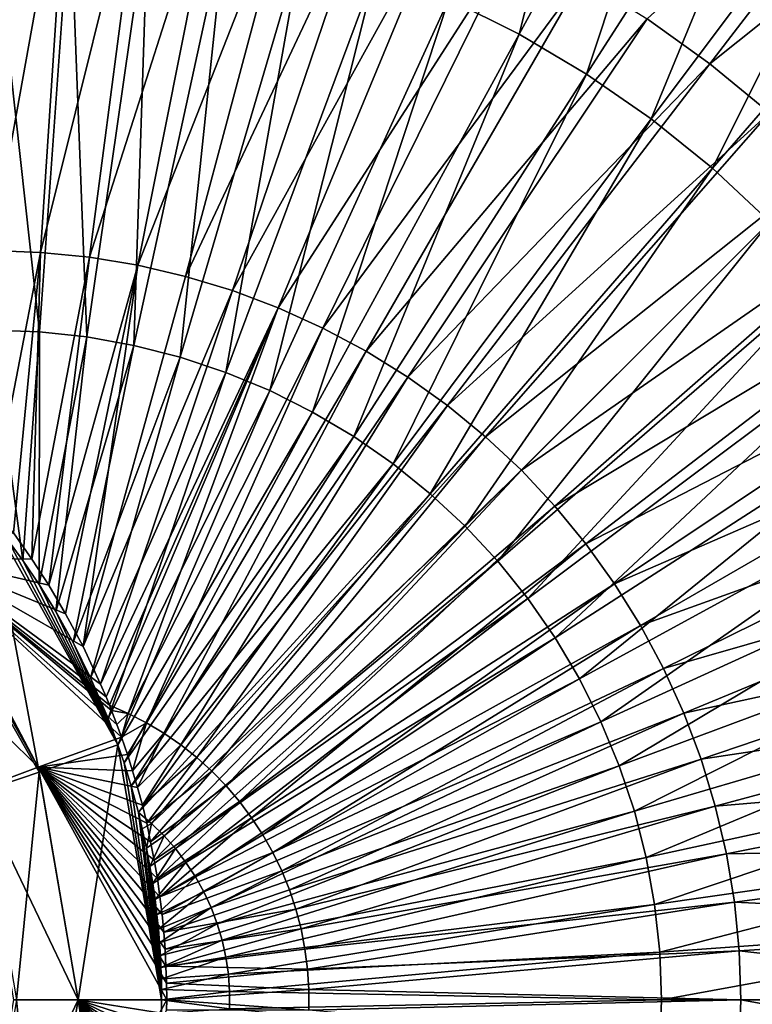
# Model space of a CAD drawing. Units: millimetres. Extents: x -56 to 64, y -64 to 64.
# Drawn here: x 0 to 4, y 0 to 6 of the extents above; entities that cross this region are included whole.
import ezdxf

# ---------------------------------------------------------------- set-up
doc = ezdxf.new("R2010")
doc.units = ezdxf.units.MM
doc.header["$LTSCALE"] = 52.148148
for name, color, linetype in [('1', 7, 'CONTINUOUS'), ('2', 7, 'CONTINUOUS'), ('46', 7, 'CONTINUOUS'), ('47', 7, 'CONTINUOUS'), ('50', 7, 'CONTINUOUS'), ('51', 7, 'CONTINUOUS')]:
    doc.layers.add(name, color=color, linetype=linetype)

msp = doc.modelspace()

# ---------------------------------------------------------------- linework, layer by layer
at = {"layer": '1', "linetype": 'Continuous'}
for points in [[(3.0548, 5.5945, 6.8127), (3.6803, 8.0587, 7.1054), (2.6479, 5.7981, 6.8127), (3.0548, 5.5945, 6.8127)], [(4.2458, 7.7756, 7.1054), (3.6803, 8.0587, 7.1054), (3.0548, 5.5945, 6.8127), (4.2458, 7.7756, 7.1054)], [(3.4461, 5.3623, 6.8127), (4.2458, 7.7756, 7.1054), (3.0548, 5.5945, 6.8127), (3.4461, 5.3623, 6.8127)], [(4.7897, 7.4529, 7.1054), (4.2458, 7.7756, 7.1054), (3.4461, 5.3623, 6.8127), (4.7897, 7.4529, 7.1054)], [(3.8199, 5.1028, 6.8127), (4.7897, 7.4529, 7.1054), (3.4461, 5.3623, 6.8127), (3.8199, 5.1028, 6.8127)], [(5.3092, 7.0922, 7.1054), (4.7897, 7.4529, 7.1054), (3.8199, 5.1028, 6.8127), (5.3092, 7.0922, 7.1054)], [(4.1742, 4.8173, 6.8127), (5.3092, 7.0922, 7.1054), (3.8199, 5.1028, 6.8127), (4.1742, 4.8173, 6.8127)], [(5.8016, 6.6954, 7.1054), (5.3092, 7.0922, 7.1054), (4.1742, 4.8173, 6.8127), (5.8016, 6.6954, 7.1054)], [(4.5072, 4.5072, 6.8127), (5.8016, 6.6954, 7.1054), (4.1742, 4.8173, 6.8127), (4.5072, 4.5072, 6.8127)], [(0, 3.8799, 6.6157), (0.2768, 3.8697, 6.6156), (0, 6.3751, 6.8128), (0, 3.8799, 6.6157)], [(0, 6.3751, 6.8128), (0.2768, 3.8697, 6.6156), (0.4547, 6.3579, 6.8127), (0, 6.3751, 6.8128)], [(0.2768, 3.8697, 6.6156), (0.5521, 3.8401, 6.6156), (0.4547, 6.3579, 6.8127), (0.2768, 3.8697, 6.6156)], [(0.5521, 3.8401, 6.6156), (0.9071, 6.3093, 6.8127), (0.4547, 6.3579, 6.8127), (0.5521, 3.8401, 6.6156)], [(0.5521, 3.8401, 6.6156), (0.8247, 3.7909, 6.6156), (0.9071, 6.3093, 6.8127), (0.5521, 3.8401, 6.6156)], [(0.8247, 3.7909, 6.6156), (1.3549, 6.2285, 6.8127), (0.9071, 6.3093, 6.8127), (0.8247, 3.7909, 6.6156)], [(0.8247, 3.7909, 6.6156), (1.093, 3.7224, 6.6156), (1.3549, 6.2285, 6.8127), (0.8247, 3.7909, 6.6156)], [(1.093, 3.7224, 6.6156), (1.7958, 6.1159, 6.8127), (1.3549, 6.2285, 6.8127), (1.093, 3.7224, 6.6156)], [(1.093, 3.7224, 6.6156), (1.3558, 3.635, 6.6156), (1.7958, 6.1159, 6.8127), (1.093, 3.7224, 6.6156)], [(1.3558, 3.635, 6.6156), (2.2275, 5.9723, 6.8127), (1.7958, 6.1159, 6.8127), (1.3558, 3.635, 6.6156)], [(1.3558, 3.635, 6.6156), (1.6116, 3.529, 6.6156), (2.2275, 5.9723, 6.8127), (1.3558, 3.635, 6.6156)], [(1.6116, 3.529, 6.6156), (2.6479, 5.7981, 6.8127), (2.2275, 5.9723, 6.8127), (1.6116, 3.529, 6.6156)], [(1.6116, 3.529, 6.6156), (1.8593, 3.405, 6.6156), (2.6479, 5.7981, 6.8127), (1.6116, 3.529, 6.6156)], [(1.8593, 3.405, 6.6156), (3.0548, 5.5945, 6.8127), (2.6479, 5.7981, 6.8127), (1.8593, 3.405, 6.6156)], [(1.8593, 3.405, 6.6156), (2.0975, 3.2637, 6.6156), (3.0548, 5.5945, 6.8127), (1.8593, 3.405, 6.6156)], [(2.0975, 3.2637, 6.6156), (3.4461, 5.3623, 6.8127), (3.0548, 5.5945, 6.8127), (2.0975, 3.2637, 6.6156)], [(2.0975, 3.2637, 6.6156), (2.3249, 3.1058, 6.6156), (3.4461, 5.3623, 6.8127), (2.0975, 3.2637, 6.6156)], [(2.3249, 3.1058, 6.6156), (3.8199, 5.1028, 6.8127), (3.4461, 5.3623, 6.8127), (2.3249, 3.1058, 6.6156)], [(2.3249, 3.1058, 6.6156), (2.5406, 2.932, 6.6156), (3.8199, 5.1028, 6.8127), (2.3249, 3.1058, 6.6156)], [(2.5406, 2.932, 6.6156), (4.1742, 4.8173, 6.8127), (3.8199, 5.1028, 6.8127), (2.5406, 2.932, 6.6156)], [(2.5406, 2.932, 6.6156), (2.7433, 2.7433, 6.6156), (4.1742, 4.8173, 6.8127), (2.5406, 2.932, 6.6156)], [(2.7433, 2.7433, 6.6156), (4.5072, 4.5072, 6.8127), (4.1742, 4.8173, 6.8127), (2.7433, 2.7433, 6.6156)], [(2.7433, 2.7433, 6.6156), (2.932, 2.5406, 6.6156), (4.5072, 4.5072, 6.8127), (2.7433, 2.7433, 6.6156)], [(2.932, 2.5406, 6.6156), (4.8173, 4.1742, 6.8127), (4.5072, 4.5072, 6.8127), (2.932, 2.5406, 6.6156)], [(2.932, 2.5406, 6.6156), (3.1058, 2.3249, 6.6156), (4.8173, 4.1742, 6.8127), (2.932, 2.5406, 6.6156)], [(3.1058, 2.3249, 6.6156), (5.1028, 3.8199, 6.8127), (4.8173, 4.1742, 6.8127), (3.1058, 2.3249, 6.6156)], [(0.2768, 3.8697, 6.6156), (0, 3.8799, 6.6157), (0.1817, 2.5445, 6.55), (0.2768, 3.8697, 6.6156)], [(0.1817, 2.5445, 6.55), (0, 3.8799, 6.6157), (0.092, 2.6678, 6.5547), (0.1817, 2.5445, 6.55)], [(0.2751, 2.4058, 6.545), (0.2768, 3.8697, 6.6156), (0.1817, 2.5445, 6.55), (0.2751, 2.4058, 6.545)], [(0.5521, 3.8401, 6.6156), (0.2768, 3.8697, 6.6156), (0.2751, 2.4058, 6.545), (0.5521, 3.8401, 6.6156)], [(0.3719, 2.249, 6.5399), (0.5521, 3.8401, 6.6156), (0.2751, 2.4058, 6.545), (0.3719, 2.249, 6.5399)], [(0.8247, 3.7909, 6.6156), (0.5521, 3.8401, 6.6156), (0.3719, 2.249, 6.5399), (0.8247, 3.7909, 6.6156)], [(0.4717, 2.0702, 6.5346), (0.8247, 3.7909, 6.6156), (0.3719, 2.249, 6.5399), (0.4717, 2.0702, 6.5346)], [(1.093, 3.7224, 6.6156), (0.8247, 3.7909, 6.6156), (0.4717, 2.0702, 6.5346), (1.093, 3.7224, 6.6156)], [(3.1058, 2.3249, 6.6156), (3.2637, 2.0975, 6.6156), (5.1028, 3.8199, 6.8127), (3.1058, 2.3249, 6.6156)], [(3.2637, 2.0975, 6.6156), (5.3623, 3.4461, 6.8127), (5.1028, 3.8199, 6.8127), (3.2637, 2.0975, 6.6156)], [(0.5733, 1.8652, 6.5292), (1.093, 3.7224, 6.6156), (0.4717, 2.0702, 6.5346), (0.5733, 1.8652, 6.5292)], [(1.3558, 3.635, 6.6156), (1.093, 3.7224, 6.6156), (0.5733, 1.8652, 6.5292), (1.3558, 3.635, 6.6156)], [(0.6747, 1.6292, 6.5239), (1.3558, 3.635, 6.6156), (0.5733, 1.8652, 6.5292), (0.6747, 1.6292, 6.5239)], [(1.6116, 3.529, 6.6156), (1.3558, 3.635, 6.6156), (0.6747, 1.6292, 6.5239), (1.6116, 3.529, 6.6156)], [(0.7314, 1.4777, 6.5209), (1.6116, 3.529, 6.6156), (0.6747, 1.6292, 6.5239), (0.7314, 1.4777, 6.5209)], [(1.8593, 3.405, 6.6156), (1.6116, 3.529, 6.6156), (0.7314, 1.4777, 6.5209), (1.8593, 3.405, 6.6156)], [(3.2637, 2.0975, 6.6156), (3.405, 1.8593, 6.6156), (5.3623, 3.4461, 6.8127), (3.2637, 2.0975, 6.6156)], [(3.405, 1.8593, 6.6156), (5.5945, 3.0548, 6.8127), (5.3623, 3.4461, 6.8127), (3.405, 1.8593, 6.6156)], [(0.7673, 1.3725, 6.519), (1.8593, 3.405, 6.6156), (0.7314, 1.4777, 6.5209), (0.7673, 1.3725, 6.519)], [(2.0975, 3.2637, 6.6156), (1.8593, 3.405, 6.6156), (0.7673, 1.3725, 6.519), (2.0975, 3.2637, 6.6156)], [(0.8085, 1.2377, 6.5168), (2.0975, 3.2637, 6.6156), (0.7673, 1.3725, 6.519), (0.8085, 1.2377, 6.5168)], [(2.3249, 3.1058, 6.6156), (2.0975, 3.2637, 6.6156), (0.8085, 1.2377, 6.5168), (2.3249, 3.1058, 6.6156)], [(0.8501, 1.0852, 6.5146), (2.3249, 3.1058, 6.6156), (0.8085, 1.2377, 6.5168), (0.8501, 1.0852, 6.5146)], [(2.5406, 2.932, 6.6156), (2.3249, 3.1058, 6.6156), (0.8501, 1.0852, 6.5146), (2.5406, 2.932, 6.6156)], [(3.405, 1.8593, 6.6156), (3.529, 1.6116, 6.6156), (5.5945, 3.0548, 6.8127), (3.405, 1.8593, 6.6156)], [(3.529, 1.6116, 6.6156), (5.7981, 2.6479, 6.8127), (5.5945, 3.0548, 6.8127), (3.529, 1.6116, 6.6156)], [(0.9271, 1.0212, 6.5146), (2.5406, 2.932, 6.6156), (0.8501, 1.0852, 6.5146), (0.9271, 1.0212, 6.5146)], [(2.7433, 2.7433, 6.6156), (2.5406, 2.932, 6.6156), (0.9271, 1.0212, 6.5146), (2.7433, 2.7433, 6.6156)], [(0.9986, 0.9514, 6.5146), (2.7433, 2.7433, 6.6156), (0.9271, 1.0212, 6.5146), (0.9986, 0.9514, 6.5146)], [(2.932, 2.5406, 6.6156), (2.7433, 2.7433, 6.6156), (0.9986, 0.9514, 6.5146), (2.932, 2.5406, 6.6156)], [(3.529, 1.6116, 6.6156), (3.635, 1.3558, 6.6156), (5.7981, 2.6479, 6.8127), (3.529, 1.6116, 6.6156)], [(3.635, 1.3558, 6.6156), (5.9723, 2.2275, 6.8127), (5.7981, 2.6479, 6.8127), (3.635, 1.3558, 6.6156)], [(1.0649, 0.8765, 6.5146), (2.932, 2.5406, 6.6156), (0.9986, 0.9514, 6.5146), (1.0649, 0.8765, 6.5146)], [(3.1058, 2.3249, 6.6156), (2.932, 2.5406, 6.6156), (1.0649, 0.8765, 6.5146), (3.1058, 2.3249, 6.6156)], [(1.1257, 0.797, 6.5146), (3.1058, 2.3249, 6.6156), (1.0649, 0.8765, 6.5146), (1.1257, 0.797, 6.5146)], [(3.2637, 2.0975, 6.6156), (3.1058, 2.3249, 6.6156), (1.1257, 0.797, 6.5146), (3.2637, 2.0975, 6.6156)], [(3.635, 1.3558, 6.6156), (3.7224, 1.093, 6.6156), (5.9723, 2.2275, 6.8127), (3.635, 1.3558, 6.6156)], [(3.7224, 1.093, 6.6156), (6.1159, 1.7958, 6.8127), (5.9723, 2.2275, 6.8127), (3.7224, 1.093, 6.6156)], [(1.1804, 0.7134, 6.5146), (3.2637, 2.0975, 6.6156), (1.1257, 0.797, 6.5146), (1.1804, 0.7134, 6.5146)], [(3.405, 1.8593, 6.6156), (3.2637, 2.0975, 6.6156), (1.1804, 0.7134, 6.5146), (3.405, 1.8593, 6.6156)], [(1.229, 0.626, 6.5146), (3.405, 1.8593, 6.6156), (1.1804, 0.7134, 6.5146), (1.229, 0.626, 6.5146)], [(3.529, 1.6116, 6.6156), (3.405, 1.8593, 6.6156), (1.229, 0.626, 6.5146), (3.529, 1.6116, 6.6156)], [(3.7224, 1.093, 6.6156), (3.7909, 0.8247, 6.6156), (6.1159, 1.7958, 6.8127), (3.7224, 1.093, 6.6156)], [(3.7909, 0.8247, 6.6156), (6.2285, 1.3549, 6.8127), (6.1159, 1.7958, 6.8127), (3.7909, 0.8247, 6.6156)], [(1.2712, 0.5353, 6.5146), (3.529, 1.6116, 6.6156), (1.229, 0.626, 6.5146), (1.2712, 0.5353, 6.5146)], [(3.635, 1.3558, 6.6156), (3.529, 1.6116, 6.6156), (1.2712, 0.5353, 6.5146), (3.635, 1.3558, 6.6156)], [(1.3066, 0.4417, 6.5146), (3.635, 1.3558, 6.6156), (1.2712, 0.5353, 6.5146), (1.3066, 0.4417, 6.5146)], [(3.7224, 1.093, 6.6156), (3.635, 1.3558, 6.6156), (1.3066, 0.4417, 6.5146), (3.7224, 1.093, 6.6156)], [(3.7909, 0.8247, 6.6156), (3.8401, 0.5521, 6.6156), (6.2285, 1.3549, 6.8127), (3.7909, 0.8247, 6.6156)], [(3.8401, 0.5521, 6.6156), (6.3093, 0.9071, 6.8127), (6.2285, 1.3549, 6.8127), (3.8401, 0.5521, 6.6156)], [(0.9271, 1.0212, 6.5146), (0.8501, 1.0852, 6.5146), (0.8725, 0.9914, 6.5134), (0.9271, 1.0212, 6.5146)], [(1.3352, 0.3459, 6.5146), (3.7224, 1.093, 6.6156), (1.3066, 0.4417, 6.5146), (1.3352, 0.3459, 6.5146)], [(3.7909, 0.8247, 6.6156), (3.7224, 1.093, 6.6156), (1.3352, 0.3459, 6.5146), (3.7909, 0.8247, 6.6156)], [(0.9271, 1.0212, 6.5146), (0.8725, 0.9914, 6.5134), (0.8968, 0.8793, 6.5121), (0.9271, 1.0212, 6.5146)], [(0.9986, 0.9514, 6.5146), (0.9271, 1.0212, 6.5146), (0.8968, 0.8793, 6.5121), (0.9986, 0.9514, 6.5146)], [(0.9168, 0.7738, 6.5111), (0.9986, 0.9514, 6.5146), (0.8968, 0.8793, 6.5121), (0.9168, 0.7738, 6.5111)], [(1.0649, 0.8765, 6.5146), (0.9986, 0.9514, 6.5146), (0.9168, 0.7738, 6.5111), (1.0649, 0.8765, 6.5146)], [(0.9333, 0.6746, 6.5102), (1.0649, 0.8765, 6.5146), (0.9168, 0.7738, 6.5111), (0.9333, 0.6746, 6.5102)], [(1.1257, 0.797, 6.5146), (1.0649, 0.8765, 6.5146), (0.9333, 0.6746, 6.5102), (1.1257, 0.797, 6.5146)], [(3.8401, 0.5521, 6.6156), (3.8697, 0.2768, 6.6156), (6.3093, 0.9071, 6.8127), (3.8401, 0.5521, 6.6156)], [(3.8697, 0.2768, 6.6156), (6.3579, 0.4547, 6.8127), (6.3093, 0.9071, 6.8127), (3.8697, 0.2768, 6.6156)], [(1.3567, 0.2482, 6.5146), (3.7909, 0.8247, 6.6156), (1.3352, 0.3459, 6.5146), (1.3567, 0.2482, 6.5146)], [(3.8401, 0.5521, 6.6156), (3.7909, 0.8247, 6.6156), (1.3567, 0.2482, 6.5146), (3.8401, 0.5521, 6.6156)], [(0.9466, 0.5809, 6.5095), (1.1257, 0.797, 6.5146), (0.9333, 0.6746, 6.5102), (0.9466, 0.5809, 6.5095)], [(1.1804, 0.7134, 6.5146), (1.1257, 0.797, 6.5146), (0.9466, 0.5809, 6.5095), (1.1804, 0.7134, 6.5146)], [(0.9574, 0.4927, 6.5089), (1.1804, 0.7134, 6.5146), (0.9466, 0.5809, 6.5095), (0.9574, 0.4927, 6.5089)], [(1.229, 0.626, 6.5146), (1.1804, 0.7134, 6.5146), (0.9574, 0.4927, 6.5089), (1.229, 0.626, 6.5146)], [(0.9659, 0.4096, 6.5085), (1.229, 0.626, 6.5146), (0.9574, 0.4927, 6.5089), (0.9659, 0.4096, 6.5085)], [(1.2712, 0.5353, 6.5146), (1.229, 0.626, 6.5146), (0.9659, 0.4096, 6.5085), (1.2712, 0.5353, 6.5146)], [(0.9724, 0.3314, 6.5081), (1.2712, 0.5353, 6.5146), (0.9659, 0.4096, 6.5085), (0.9724, 0.3314, 6.5081)], [(1.3066, 0.4417, 6.5146), (1.2712, 0.5353, 6.5146), (0.9724, 0.3314, 6.5081), (1.3066, 0.4417, 6.5146)], [(1.3712, 0.1493, 6.5146), (3.8401, 0.5521, 6.6156), (1.3567, 0.2482, 6.5146), (1.3712, 0.1493, 6.5146)], [(3.8697, 0.2768, 6.6156), (3.8401, 0.5521, 6.6156), (1.3712, 0.1493, 6.5146), (3.8697, 0.2768, 6.6156)], [(0.9774, 0.2577, 6.5078), (1.3066, 0.4417, 6.5146), (0.9724, 0.3314, 6.5081), (0.9774, 0.2577, 6.5078)], [(1.3352, 0.3459, 6.5146), (1.3066, 0.4417, 6.5146), (0.9774, 0.2577, 6.5078), (1.3352, 0.3459, 6.5146)], [(3.8697, 0.2768, 6.6156), (3.8796, 0, 6.6156), (6.3579, 0.4547, 6.8127), (3.8697, 0.2768, 6.6156)], [(3.8796, 0, 6.6156), (6.3741, 0, 6.8127), (6.3579, 0.4547, 6.8127), (3.8796, 0, 6.6156)], [(0.9808, 0.1882, 6.5077), (1.3352, 0.3459, 6.5146), (0.9774, 0.2577, 6.5078), (0.9808, 0.1882, 6.5077)], [(1.3567, 0.2482, 6.5146), (1.3352, 0.3459, 6.5146), (0.9808, 0.1882, 6.5077), (1.3567, 0.2482, 6.5146)], [(0.9832, 0.1223, 6.5075), (1.3567, 0.2482, 6.5146), (0.9808, 0.1882, 6.5077), (0.9832, 0.1223, 6.5075)], [(1.3712, 0.1493, 6.5146), (1.3567, 0.2482, 6.5146), (0.9832, 0.1223, 6.5075), (1.3712, 0.1493, 6.5146)], [(1.3784, 0.0495, 6.5146), (3.8697, 0.2768, 6.6156), (1.3712, 0.1493, 6.5146), (1.3784, 0.0495, 6.5146)], [(3.8796, 0, 6.6156), (3.8697, 0.2768, 6.6156), (1.3784, 0.0495, 6.5146), (3.8796, 0, 6.6156)], [(0.9843, 0.0597, 6.5075), (1.3712, 0.1493, 6.5146), (0.9832, 0.1223, 6.5075), (0.9843, 0.0597, 6.5075)], [(1.3784, 0.0495, 6.5146), (1.3712, 0.1493, 6.5146), (0.9843, 0.0597, 6.5075), (1.3784, 0.0495, 6.5146)], [(0.9849, 0, 6.5074), (1.3784, 0.0495, 6.5146), (0.9843, 0.0597, 6.5075), (0.9849, 0, 6.5074)], [(0.9842, -0.0769, 6.5075), (1.3783, -0.0505, 6.5146), (0.9849, 0, 6.5074), (0.9842, -0.0769, 6.5075)], [(1.3783, -0.0505, 6.5146), (1.3784, 0.0495, 6.5146), (0.9849, 0, 6.5074), (1.3783, -0.0505, 6.5146)], [(1.3783, -0.0505, 6.5146), (3.8796, 0, 6.6156), (1.3784, 0.0495, 6.5146), (1.3783, -0.0505, 6.5146)], [(3.8697, -0.2768, 6.6156), (3.8796, 0, 6.6156), (1.3783, -0.0505, 6.5146), (3.8697, -0.2768, 6.6156)], [(3.8796, 0, 6.6156), (3.8697, -0.2768, 6.6156), (6.3741, 0, 6.8127), (3.8796, 0, 6.6156)], [(3.8697, -0.2768, 6.6156), (6.3579, -0.4547, 6.8127), (6.3741, 0, 6.8127), (3.8697, -0.2768, 6.6156)]]:
    msp.add_3dface(points, dxfattribs=at)
at = {"layer": '2', "linetype": 'Continuous'}
for points in [[(4.1599, 5.4212, 0.3313), (3.7964, 5.6817, 0.3313), (5.6732, 7.3935, 0.6175), (4.1599, 5.4212, 0.3313)], [(6.1446, 7.0066, 0.6175), (4.1599, 5.4212, 0.3313), (5.6732, 7.3935, 0.6175), (6.1446, 7.0066, 0.6175)], [(4.5055, 5.1376, 0.3313), (4.1599, 5.4212, 0.3313), (6.1446, 7.0066, 0.6175), (4.5055, 5.1376, 0.3313)], [(0.4469, 6.8187, 0.3313), (0, 4.3405, 0.1335), (0, 6.8368, 0.3317), (0.4469, 6.8187, 0.3313)], [(0.2838, 4.3295, 0.1334), (0, 4.3405, 0.1335), (0.4469, 6.8187, 0.3313), (0.2838, 4.3295, 0.1334)], [(0.8919, 6.7749, 0.3313), (0.2838, 4.3295, 0.1334), (0.4469, 6.8187, 0.3313), (0.8919, 6.7749, 0.3313)], [(0.5663, 4.3017, 0.1334), (0.2838, 4.3295, 0.1334), (0.8919, 6.7749, 0.3313), (0.5663, 4.3017, 0.1334)], [(1.3331, 6.702, 0.3313), (0.5663, 4.3017, 0.1334), (0.8919, 6.7749, 0.3313), (1.3331, 6.702, 0.3313)], [(0.8465, 4.2554, 0.1334), (0.5663, 4.3017, 0.1334), (1.3331, 6.702, 0.3313), (0.8465, 4.2554, 0.1334)], [(1.7686, 6.6005, 0.3313), (0.8465, 4.2554, 0.1334), (1.3331, 6.702, 0.3313), (1.7686, 6.6005, 0.3313)], [(1.123, 4.191, 0.1334), (0.8465, 4.2554, 0.1334), (1.7686, 6.6005, 0.3313), (1.123, 4.191, 0.1334)], [(2.1965, 6.4707, 0.3313), (1.123, 4.191, 0.1334), (1.7686, 6.6005, 0.3313), (2.1965, 6.4707, 0.3313)], [(1.3947, 4.1085, 0.1334), (1.123, 4.191, 0.1334), (2.1965, 6.4707, 0.3313), (1.3947, 4.1085, 0.1334)], [(2.615, 6.3132, 0.3313), (1.3947, 4.1085, 0.1334), (2.1965, 6.4707, 0.3313), (2.615, 6.3132, 0.3313)], [(1.6604, 4.0085, 0.1334), (1.3947, 4.1085, 0.1334), (2.615, 6.3132, 0.3313), (1.6604, 4.0085, 0.1334)], [(3.0223, 6.1286, 0.3313), (1.6604, 4.0085, 0.1334), (2.615, 6.3132, 0.3313), (3.0223, 6.1286, 0.3313)], [(1.919, 3.8913, 0.1334), (1.6604, 4.0085, 0.1334), (3.0223, 6.1286, 0.3313), (1.919, 3.8913, 0.1334)], [(3.4167, 5.9178, 0.3313), (1.919, 3.8913, 0.1334), (3.0223, 6.1286, 0.3313), (3.4167, 5.9178, 0.3313)], [(2.1694, 3.7575, 0.1334), (1.919, 3.8913, 0.1334), (3.4167, 5.9178, 0.3313), (2.1694, 3.7575, 0.1334)], [(3.7964, 5.6817, 0.3313), (2.1694, 3.7575, 0.1334), (3.4167, 5.9178, 0.3313), (3.7964, 5.6817, 0.3313)], [(2.4105, 3.6076, 0.1334), (2.1694, 3.7575, 0.1334), (3.7964, 5.6817, 0.3313), (2.4105, 3.6076, 0.1334)], [(4.1599, 5.4212, 0.3313), (2.4105, 3.6076, 0.1334), (3.7964, 5.6817, 0.3313), (4.1599, 5.4212, 0.3313)], [(2.6413, 3.4422, 0.1334), (2.4105, 3.6076, 0.1334), (4.1599, 5.4212, 0.3313), (2.6413, 3.4422, 0.1334)], [(4.5055, 5.1376, 0.3313), (2.6413, 3.4422, 0.1334), (4.1599, 5.4212, 0.3313), (4.5055, 5.1376, 0.3313)], [(2.8608, 3.2621, 0.1334), (2.6413, 3.4422, 0.1334), (4.5055, 5.1376, 0.3313), (2.8608, 3.2621, 0.1334)], [(4.8319, 4.8319, 0.3313), (2.8608, 3.2621, 0.1334), (4.5055, 5.1376, 0.3313), (4.8319, 4.8319, 0.3313)], [(3.068, 3.068, 0.1334), (2.8608, 3.2621, 0.1334), (4.8319, 4.8319, 0.3313), (3.068, 3.068, 0.1334)], [(5.1376, 4.5055, 0.3313), (3.068, 3.068, 0.1334), (4.8319, 4.8319, 0.3313), (5.1376, 4.5055, 0.3313)], [(3.2621, 2.8608, 0.1334), (3.068, 3.068, 0.1334), (5.1376, 4.5055, 0.3313), (3.2621, 2.8608, 0.1334)], [(5.4212, 4.1599, 0.3313), (3.2621, 2.8608, 0.1334), (5.1376, 4.5055, 0.3313), (5.4212, 4.1599, 0.3313)], [(0, 4.3405, 0.1335), (0.2838, 4.3295, 0.1334), (0, 2.869, 0.0583), (0, 4.3405, 0.1335)], [(0, 2.869, 0.0583), (0.2838, 4.3295, 0.1334), (0.1267, 2.7047, 0.0519), (0, 2.869, 0.0583)], [(0.1267, 2.7047, 0.0519), (0.2838, 4.3295, 0.1334), (0.2336, 2.553, 0.0465), (0.1267, 2.7047, 0.0519)], [(0.2838, 4.3295, 0.1334), (0.5663, 4.3017, 0.1334), (0.2336, 2.553, 0.0465), (0.2838, 4.3295, 0.1334)], [(0.2336, 2.553, 0.0465), (0.5663, 4.3017, 0.1334), (0.3312, 2.4021, 0.0416), (0.2336, 2.553, 0.0465)], [(0.5663, 4.3017, 0.1334), (0.8465, 4.2554, 0.1334), (0.3312, 2.4021, 0.0416), (0.5663, 4.3017, 0.1334)], [(0.3312, 2.4021, 0.0416), (0.8465, 4.2554, 0.1334), (0.429, 2.2364, 0.0367), (0.3312, 2.4021, 0.0416)], [(0.429, 2.2364, 0.0367), (0.8465, 4.2554, 0.1334), (0.5299, 2.0465, 0.0316), (0.429, 2.2364, 0.0367)], [(0.8465, 4.2554, 0.1334), (1.123, 4.191, 0.1334), (0.5299, 2.0465, 0.0316), (0.8465, 4.2554, 0.1334)], [(1.123, 4.191, 0.1334), (1.3947, 4.1085, 0.1334), (0.5299, 2.0465, 0.0316), (1.123, 4.191, 0.1334)], [(0.5299, 2.0465, 0.0316), (1.3947, 4.1085, 0.1334), (0.6314, 1.8298, 0.0265), (0.5299, 2.0465, 0.0316)], [(1.3947, 4.1085, 0.1334), (1.6604, 4.0085, 0.1334), (0.6314, 1.8298, 0.0265), (1.3947, 4.1085, 0.1334)], [(3.4422, 2.6413, 0.1334), (3.2621, 2.8608, 0.1334), (5.4212, 4.1599, 0.3313), (3.4422, 2.6413, 0.1334)], [(5.6817, 3.7964, 0.3313), (3.4422, 2.6413, 0.1334), (5.4212, 4.1599, 0.3313), (5.6817, 3.7964, 0.3313)], [(0.6314, 1.8298, 0.0265), (1.6604, 4.0085, 0.1334), (0.6633, 1.755, 0.0249), (0.6314, 1.8298, 0.0265)], [(0.6633, 1.755, 0.0249), (1.6604, 4.0085, 0.1334), (0.6831, 1.7074, 0.0239), (0.6633, 1.755, 0.0249)], [(0.6831, 1.7074, 0.0239), (1.6604, 4.0085, 0.1334), (0.7917, 1.6596, 0.0239), (0.6831, 1.7074, 0.0239)], [(1.6604, 4.0085, 0.1334), (1.919, 3.8913, 0.1334), (0.7917, 1.6596, 0.0239), (1.6604, 4.0085, 0.1334)], [(0.7917, 1.6596, 0.0239), (1.919, 3.8913, 0.1334), (0.8968, 1.6053, 0.0239), (0.7917, 1.6596, 0.0239)], [(1.919, 3.8913, 0.1334), (2.1694, 3.7575, 0.1334), (0.8968, 1.6053, 0.0239), (1.919, 3.8913, 0.1334)], [(3.6076, 2.4105, 0.1334), (3.4422, 2.6413, 0.1334), (5.6817, 3.7964, 0.3313), (3.6076, 2.4105, 0.1334)], [(5.9178, 3.4167, 0.3313), (3.6076, 2.4105, 0.1334), (5.6817, 3.7964, 0.3313), (5.9178, 3.4167, 0.3313)], [(0.8968, 1.6053, 0.0239), (2.1694, 3.7575, 0.1334), (0.998, 1.5444, 0.0239), (0.8968, 1.6053, 0.0239)], [(2.1694, 3.7575, 0.1334), (2.4105, 3.6076, 0.1334), (0.998, 1.5444, 0.0239), (2.1694, 3.7575, 0.1334)], [(0.998, 1.5444, 0.0239), (2.4105, 3.6076, 0.1334), (1.0952, 1.477, 0.0239), (0.998, 1.5444, 0.0239)], [(2.4105, 3.6076, 0.1334), (2.6413, 3.4422, 0.1334), (1.0952, 1.477, 0.0239), (2.4105, 3.6076, 0.1334)], [(1.0952, 1.477, 0.0239), (2.6413, 3.4422, 0.1334), (1.1879, 1.4036, 0.0239), (1.0952, 1.477, 0.0239)], [(2.6413, 3.4422, 0.1334), (2.8608, 3.2621, 0.1334), (1.1879, 1.4036, 0.0239), (2.6413, 3.4422, 0.1334)], [(3.7575, 2.1694, 0.1334), (3.6076, 2.4105, 0.1334), (5.9178, 3.4167, 0.3313), (3.7575, 2.1694, 0.1334)], [(6.1286, 3.0223, 0.3313), (3.7575, 2.1694, 0.1334), (5.9178, 3.4167, 0.3313), (6.1286, 3.0223, 0.3313)], [(1.1879, 1.4036, 0.0239), (2.8608, 3.2621, 0.1334), (1.2756, 1.3244, 0.0239), (1.1879, 1.4036, 0.0239)], [(2.8608, 3.2621, 0.1334), (3.068, 3.068, 0.1334), (1.2756, 1.3244, 0.0239), (2.8608, 3.2621, 0.1334)], [(1.2756, 1.3244, 0.0239), (3.068, 3.068, 0.1334), (1.3581, 1.2397, 0.0239), (1.2756, 1.3244, 0.0239)], [(3.068, 3.068, 0.1334), (3.2621, 2.8608, 0.1334), (1.3581, 1.2397, 0.0239), (3.068, 3.068, 0.1334)], [(3.8913, 1.919, 0.1334), (3.7575, 2.1694, 0.1334), (6.1286, 3.0223, 0.3313), (3.8913, 1.919, 0.1334)], [(6.3132, 2.615, 0.3313), (3.8913, 1.919, 0.1334), (6.1286, 3.0223, 0.3313), (6.3132, 2.615, 0.3313)], [(1.3581, 1.2397, 0.0239), (3.2621, 2.8608, 0.1334), (1.4349, 1.1499, 0.0239), (1.3581, 1.2397, 0.0239)], [(3.2621, 2.8608, 0.1334), (3.4422, 2.6413, 0.1334), (1.4349, 1.1499, 0.0239), (3.2621, 2.8608, 0.1334)], [(1.4349, 1.1499, 0.0239), (3.4422, 2.6413, 0.1334), (1.5058, 1.0553, 0.0239), (1.4349, 1.1499, 0.0239)], [(3.4422, 2.6413, 0.1334), (3.6076, 2.4105, 0.1334), (1.5058, 1.0553, 0.0239), (3.4422, 2.6413, 0.1334)], [(4.0085, 1.6604, 0.1334), (3.8913, 1.919, 0.1334), (6.3132, 2.615, 0.3313), (4.0085, 1.6604, 0.1334)], [(6.4707, 2.1965, 0.3313), (4.0085, 1.6604, 0.1334), (6.3132, 2.615, 0.3313), (6.4707, 2.1965, 0.3313)], [(1.5058, 1.0553, 0.0239), (3.6076, 2.4105, 0.1334), (1.5705, 0.9563, 0.0239), (1.5058, 1.0553, 0.0239)], [(3.6076, 2.4105, 0.1334), (3.7575, 2.1694, 0.1334), (1.5705, 0.9563, 0.0239), (3.6076, 2.4105, 0.1334)], [(1.5705, 0.9563, 0.0239), (3.7575, 2.1694, 0.1334), (1.6287, 0.8534, 0.0239), (1.5705, 0.9563, 0.0239)], [(3.7575, 2.1694, 0.1334), (3.8913, 1.919, 0.1334), (1.6287, 0.8534, 0.0239), (3.7575, 2.1694, 0.1334)], [(4.1085, 1.3947, 0.1334), (4.0085, 1.6604, 0.1334), (6.4707, 2.1965, 0.3313), (4.1085, 1.3947, 0.1334)], [(6.6005, 1.7686, 0.3313), (4.1085, 1.3947, 0.1334), (6.4707, 2.1965, 0.3313), (6.6005, 1.7686, 0.3313)], [(1.6287, 0.8534, 0.0239), (3.8913, 1.919, 0.1334), (1.6802, 0.747, 0.0239), (1.6287, 0.8534, 0.0239)], [(3.8913, 1.919, 0.1334), (4.0085, 1.6604, 0.1334), (1.6802, 0.747, 0.0239), (3.8913, 1.919, 0.1334)], [(4.191, 1.123, 0.1334), (4.1085, 1.3947, 0.1334), (6.6005, 1.7686, 0.3313), (4.191, 1.123, 0.1334)], [(6.702, 1.3331, 0.3313), (4.191, 1.123, 0.1334), (6.6005, 1.7686, 0.3313), (6.702, 1.3331, 0.3313)], [(0.6831, 1.7074, 0.0239), (0.7917, 1.6596, 0.0239), (0.6953, 1.6769, 0.0233), (0.6831, 1.7074, 0.0239)], [(0.6953, 1.6769, 0.0233), (0.7917, 1.6596, 0.0239), (0.7261, 1.5956, 0.0218), (0.6953, 1.6769, 0.0233)], [(0.7261, 1.5956, 0.0218), (0.7917, 1.6596, 0.0239), (0.7527, 1.5221, 0.0204), (0.7261, 1.5956, 0.0218)], [(0.7917, 1.6596, 0.0239), (0.8968, 1.6053, 0.0239), (0.7527, 1.5221, 0.0204), (0.7917, 1.6596, 0.0239)], [(1.6802, 0.747, 0.0239), (4.0085, 1.6604, 0.1334), (1.7247, 0.6375, 0.0239), (1.6802, 0.747, 0.0239)], [(4.0085, 1.6604, 0.1334), (4.1085, 1.3947, 0.1334), (1.7247, 0.6375, 0.0239), (4.0085, 1.6604, 0.1334)], [(0.7527, 1.5221, 0.0204), (0.8968, 1.6053, 0.0239), (0.7877, 1.4212, 0.0187), (0.7527, 1.5221, 0.0204)], [(0.7877, 1.4212, 0.0187), (0.8968, 1.6053, 0.0239), (0.8166, 1.3277, 0.0172), (0.7877, 1.4212, 0.0187)], [(0.8968, 1.6053, 0.0239), (0.998, 1.5444, 0.0239), (0.8166, 1.3277, 0.0172), (0.8968, 1.6053, 0.0239)], [(0.8166, 1.3277, 0.0172), (0.998, 1.5444, 0.0239), (0.845, 1.2305, 0.0158), (0.8166, 1.3277, 0.0172)], [(0.998, 1.5444, 0.0239), (1.0952, 1.477, 0.0239), (0.845, 1.2305, 0.0158), (0.998, 1.5444, 0.0239)], [(0.845, 1.2305, 0.0158), (1.0952, 1.477, 0.0239), (0.8732, 1.1289, 0.0144), (0.845, 1.2305, 0.0158)], [(1.0952, 1.477, 0.0239), (1.1879, 1.4036, 0.0239), (0.8732, 1.1289, 0.0144), (1.0952, 1.477, 0.0239)], [(0.8732, 1.1289, 0.0144), (1.1879, 1.4036, 0.0239), (0.8985, 1.023, 0.0131), (0.8732, 1.1289, 0.0144)], [(1.1879, 1.4036, 0.0239), (1.2756, 1.3244, 0.0239), (0.8985, 1.023, 0.0131), (1.1879, 1.4036, 0.0239)], [(1.7247, 0.6375, 0.0239), (4.1085, 1.3947, 0.1334), (1.7621, 0.5254, 0.0239), (1.7247, 0.6375, 0.0239)], [(4.1085, 1.3947, 0.1334), (4.191, 1.123, 0.1334), (1.7621, 0.5254, 0.0239), (4.1085, 1.3947, 0.1334)], [(0.8985, 1.023, 0.0131), (1.2756, 1.3244, 0.0239), (0.9213, 0.9162, 0.012), (0.8985, 1.023, 0.0131)], [(1.2756, 1.3244, 0.0239), (1.3581, 1.2397, 0.0239), (0.9213, 0.9162, 0.012), (1.2756, 1.3244, 0.0239)], [(4.2554, 0.8465, 0.1334), (4.191, 1.123, 0.1334), (6.702, 1.3331, 0.3313), (4.2554, 0.8465, 0.1334)], [(6.7749, 0.8919, 0.3313), (4.2554, 0.8465, 0.1334), (6.702, 1.3331, 0.3313), (6.7749, 0.8919, 0.3313)], [(0.9213, 0.9162, 0.012), (1.3581, 1.2397, 0.0239), (0.9424, 0.8098, 0.0109), (0.9213, 0.9162, 0.012)], [(1.3581, 1.2397, 0.0239), (1.4349, 1.1499, 0.0239), (0.9424, 0.8098, 0.0109), (1.3581, 1.2397, 0.0239)], [(0.9424, 0.8098, 0.0109), (1.4349, 1.1499, 0.0239), (0.9603, 0.7027, 0.01), (0.9424, 0.8098, 0.0109)], [(1.4349, 1.1499, 0.0239), (1.5058, 1.0553, 0.0239), (0.9603, 0.7027, 0.01), (1.4349, 1.1499, 0.0239)], [(1.7621, 0.5254, 0.0239), (4.191, 1.123, 0.1334), (1.7923, 0.4111, 0.0239), (1.7621, 0.5254, 0.0239)], [(4.191, 1.123, 0.1334), (4.2554, 0.8465, 0.1334), (1.7923, 0.4111, 0.0239), (4.191, 1.123, 0.1334)], [(0.9603, 0.7027, 0.01), (1.5058, 1.0553, 0.0239), (0.9751, 0.5976, 0.0093), (0.9603, 0.7027, 0.01)], [(1.5058, 1.0553, 0.0239), (1.5705, 0.9563, 0.0239), (0.9751, 0.5976, 0.0093), (1.5058, 1.0553, 0.0239)], [(1.5705, 0.9563, 0.0239), (1.6287, 0.8534, 0.0239), (0.9751, 0.5976, 0.0093), (1.5705, 0.9563, 0.0239)], [(4.3017, 0.5663, 0.1334), (4.2554, 0.8465, 0.1334), (6.7749, 0.8919, 0.3313), (4.3017, 0.5663, 0.1334)], [(6.8187, 0.4469, 0.3313), (4.3017, 0.5663, 0.1334), (6.7749, 0.8919, 0.3313), (6.8187, 0.4469, 0.3313)], [(0.9751, 0.5976, 0.0093), (1.6287, 0.8534, 0.0239), (0.9876, 0.4947, 0.0086), (0.9751, 0.5976, 0.0093)], [(1.6287, 0.8534, 0.0239), (1.6802, 0.747, 0.0239), (0.9876, 0.4947, 0.0086), (1.6287, 0.8534, 0.0239)], [(1.7923, 0.4111, 0.0239), (4.2554, 0.8465, 0.1334), (1.815, 0.295, 0.0239), (1.7923, 0.4111, 0.0239)], [(4.2554, 0.8465, 0.1334), (4.3017, 0.5663, 0.1334), (1.815, 0.295, 0.0239), (4.2554, 0.8465, 0.1334)], [(0.9876, 0.4947, 0.0086), (1.6802, 0.747, 0.0239), (0.9976, 0.3929, 0.0081), (0.9876, 0.4947, 0.0086)], [(1.6802, 0.747, 0.0239), (1.7247, 0.6375, 0.0239), (0.9976, 0.3929, 0.0081), (1.6802, 0.747, 0.0239)], [(1.7247, 0.6375, 0.0239), (1.7621, 0.5254, 0.0239), (0.9976, 0.3929, 0.0081), (1.7247, 0.6375, 0.0239)], [(0.9976, 0.3929, 0.0081), (1.7621, 0.5254, 0.0239), (1.0049, 0.2932, 0.0078), (0.9976, 0.3929, 0.0081)], [(1.7621, 0.5254, 0.0239), (1.7923, 0.4111, 0.0239), (1.0049, 0.2932, 0.0078), (1.7621, 0.5254, 0.0239)], [(1.815, 0.295, 0.0239), (4.3017, 0.5663, 0.1334), (1.8302, 0.1778, 0.0239), (1.815, 0.295, 0.0239)], [(4.3017, 0.5663, 0.1334), (4.3295, 0.2838, 0.1334), (1.8302, 0.1778, 0.0239), (4.3017, 0.5663, 0.1334)], [(4.3295, 0.2838, 0.1334), (4.3017, 0.5663, 0.1334), (6.8187, 0.4469, 0.3313), (4.3295, 0.2838, 0.1334)], [(1.0049, 0.2932, 0.0078), (1.7923, 0.4111, 0.0239), (1.0101, 0.1955, 0.0075), (1.0049, 0.2932, 0.0078)], [(1.7923, 0.4111, 0.0239), (1.815, 0.295, 0.0239), (1.0101, 0.1955, 0.0075), (1.7923, 0.4111, 0.0239)], [(6.8333, 0, 0.3313), (4.3295, 0.2838, 0.1334), (6.8187, 0.4469, 0.3313), (6.8333, 0, 0.3313)], [(1.815, 0.295, 0.0239), (1.8302, 0.1778, 0.0239), (1.0101, 0.1955, 0.0075), (1.815, 0.295, 0.0239)], [(1.8302, 0.1778, 0.0239), (4.3295, 0.2838, 0.1334), (1.8378, 0.0598, 0.0239), (1.8302, 0.1778, 0.0239)], [(4.3295, 0.2838, 0.1334), (4.3388, 0, 0.1334), (1.8378, 0.0598, 0.0239), (4.3295, 0.2838, 0.1334)], [(4.3388, 0, 0.1334), (4.3295, 0.2838, 0.1334), (6.8333, 0, 0.3313), (4.3388, 0, 0.1334)], [(1.0101, 0.1955, 0.0075), (1.8302, 0.1778, 0.0239), (1.0133, 0.0981, 0.0073), (1.0101, 0.1955, 0.0075)], [(1.8302, 0.1778, 0.0239), (1.8378, 0.0598, 0.0239), (1.0133, 0.0981, 0.0073), (1.8302, 0.1778, 0.0239)], [(1.0133, 0.0981, 0.0073), (1.8378, 0.0598, 0.0239), (1.0144, 0, 0.0073), (1.0133, 0.0981, 0.0073)], [(1.8378, 0.0598, 0.0239), (1.8379, -0.0584, 0.0239), (1.0144, 0, 0.0073), (1.8378, 0.0598, 0.0239)], [(1.8378, 0.0598, 0.0239), (4.3388, 0, 0.1334), (1.8379, -0.0584, 0.0239), (1.8378, 0.0598, 0.0239)], [(1.0144, 0, 0.0073), (1.8379, -0.0584, 0.0239), (1.0134, -0.0601, 0.0073), (1.0144, 0, 0.0073)], [(4.3388, 0, 0.1334), (4.3295, -0.2838, 0.1334), (1.8379, -0.0584, 0.0239), (4.3388, 0, 0.1334)], [(4.3295, -0.2838, 0.1334), (4.3388, 0, 0.1334), (6.8187, -0.4469, 0.3313), (4.3295, -0.2838, 0.1334)], [(6.8187, -0.4469, 0.3313), (4.3388, 0, 0.1334), (6.8333, 0, 0.3313), (6.8187, -0.4469, 0.3313)]]:
    msp.add_3dface(points, dxfattribs=at)
at = {"layer": '46', "linetype": 'Continuous'}
for points in [[(-0.062, -1.206, 6.037), (0.2764, -1.319, 6.3872), (0.144, 0, 6.0245), (-0.062, -1.206, 6.037)], [(0.144, 0, 6.0245), (0.2764, -1.319, 6.3872), (0.502, 0, 6.3747), (0.144, 0, 6.0245)], [(0.2764, -1.319, 6.3872), (0.7319, -1.4764, 6.5208), (0.502, 0, 6.3747), (0.2764, -1.319, 6.3872)], [(0.7319, -1.4764, 6.5208), (0.7735, -1.3525, 6.5186), (0.502, 0, 6.3747), (0.7319, -1.4764, 6.5208)], [(0.7735, -1.3525, 6.5186), (0.8222, -1.1898, 6.5161), (0.502, 0, 6.3747), (0.7735, -1.3525, 6.5186)], [(0.8222, -1.1898, 6.5161), (0.8492, -1.0889, 6.5146), (0.502, 0, 6.3747), (0.8222, -1.1898, 6.5161)], [(0.8492, -1.0889, 6.5146), (0.8728, -0.991, 6.5134), (0.502, 0, 6.3747), (0.8492, -1.0889, 6.5146)], [(0.8728, -0.991, 6.5134), (0.8934, -0.8963, 6.5123), (0.502, 0, 6.3747), (0.8728, -0.991, 6.5134)], [(0.8934, -0.8963, 6.5123), (0.9111, -0.8047, 6.5113), (0.502, 0, 6.3747), (0.8934, -0.8963, 6.5123)], [(0.9111, -0.8047, 6.5113), (0.9267, -0.7161, 6.5105), (0.502, 0, 6.3747), (0.9111, -0.8047, 6.5113)], [(0.9267, -0.7161, 6.5105), (0.94, -0.6301, 6.5098), (0.502, 0, 6.3747), (0.9267, -0.7161, 6.5105)], [(0.94, -0.6301, 6.5098), (0.9511, -0.5465, 6.5092), (0.502, 0, 6.3747), (0.94, -0.6301, 6.5098)], [(0.9511, -0.5465, 6.5092), (0.9603, -0.465, 6.5087), (0.502, 0, 6.3747), (0.9511, -0.5465, 6.5092)], [(0.9603, -0.465, 6.5087), (0.9681, -0.3852, 6.5083), (0.502, 0, 6.3747), (0.9603, -0.465, 6.5087)], [(0.9681, -0.3852, 6.5083), (0.9743, -0.3068, 6.508), (0.502, 0, 6.3747), (0.9681, -0.3852, 6.5083)], [(0.9743, -0.3068, 6.508), (0.9789, -0.2297, 6.5078), (0.502, 0, 6.3747), (0.9743, -0.3068, 6.508)], [(0.9789, -0.2297, 6.5078), (0.9821, -0.1533, 6.5076), (0.502, 0, 6.3747), (0.9789, -0.2297, 6.5078)], [(0.9821, -0.1533, 6.5076), (0.9842, -0.0769, 6.5075), (0.502, 0, 6.3747), (0.9821, -0.1533, 6.5076)], [(0.9842, -0.0769, 6.5075), (0.9849, 0, 6.5074), (0.502, 0, 6.3747), (0.9842, -0.0769, 6.5075)]]:
    msp.add_3dface(points, dxfattribs=at)
at = {"layer": '47', "linetype": 'Continuous'}
for points in [[(0.2764, 1.3192, 6.3872), (0, 2.7857, 6.5596), (-0.3868, 2.4793, 6.414), (0.2764, 1.3192, 6.3872)], [(0, 2.7857, 6.5596), (0.7314, 1.4777, 6.5209), (0.092, 2.6678, 6.5547), (0, 2.7857, 6.5596)], [(0.7314, 1.4777, 6.5209), (0, 2.7857, 6.5596), (0.2764, 1.3192, 6.3872), (0.7314, 1.4777, 6.5209)], [(0.7314, 1.4777, 6.5209), (0.1817, 2.5445, 6.55), (0.092, 2.6678, 6.5547), (0.7314, 1.4777, 6.5209)], [(0.7314, 1.4777, 6.5209), (0.2751, 2.4058, 6.545), (0.1817, 2.5445, 6.55), (0.7314, 1.4777, 6.5209)], [(-0.062, 1.206, 6.037), (0.2764, 1.3192, 6.3872), (-0.3868, 2.4793, 6.414), (-0.062, 1.206, 6.037)], [(0.7314, 1.4777, 6.5209), (0.3719, 2.249, 6.5399), (0.2751, 2.4058, 6.545), (0.7314, 1.4777, 6.5209)], [(0.7314, 1.4777, 6.5209), (0.4717, 2.0702, 6.5346), (0.3719, 2.249, 6.5399), (0.7314, 1.4777, 6.5209)], [(0.7314, 1.4777, 6.5209), (0.5733, 1.8652, 6.5292), (0.4717, 2.0702, 6.5346), (0.7314, 1.4777, 6.5209)], [(0.7314, 1.4777, 6.5209), (0.6747, 1.6292, 6.5239), (0.5733, 1.8652, 6.5292), (0.7314, 1.4777, 6.5209)], [(0.502, 0, 6.3747), (0.7314, 1.4777, 6.5209), (0.2764, 1.3192, 6.3872), (0.502, 0, 6.3747)], [(0.9849, 0, 6.5074), (0.7314, 1.4777, 6.5209), (0.502, 0, 6.3747), (0.9849, 0, 6.5074)], [(0.7673, 1.3725, 6.519), (0.7314, 1.4777, 6.5209), (0.9849, 0, 6.5074), (0.7673, 1.3725, 6.519)], [(0.8085, 1.2377, 6.5168), (0.7673, 1.3725, 6.519), (0.9849, 0, 6.5074), (0.8085, 1.2377, 6.5168)], [(-0.062, 1.206, 6.037), (0.144, 0, 6.0245), (0.2764, 1.3192, 6.3872), (-0.062, 1.206, 6.037)], [(0.144, 0, 6.0245), (0.502, 0, 6.3747), (0.2764, 1.3192, 6.3872), (0.144, 0, 6.0245)], [(0.8501, 1.0852, 6.5146), (0.8085, 1.2377, 6.5168), (0.9849, 0, 6.5074), (0.8501, 1.0852, 6.5146)], [(0.8725, 0.9914, 6.5134), (0.8501, 1.0852, 6.5146), (0.9849, 0, 6.5074), (0.8725, 0.9914, 6.5134)], [(0.8725, 0.9914, 6.5134), (0.9849, 0, 6.5074), (0.8968, 0.8793, 6.5121), (0.8725, 0.9914, 6.5134)], [(0.9849, 0, 6.5074), (0.9168, 0.7738, 6.5111), (0.8968, 0.8793, 6.5121), (0.9849, 0, 6.5074)], [(0.9849, 0, 6.5074), (0.9333, 0.6746, 6.5102), (0.9168, 0.7738, 6.5111), (0.9849, 0, 6.5074)], [(0.9849, 0, 6.5074), (0.9466, 0.5809, 6.5095), (0.9333, 0.6746, 6.5102), (0.9849, 0, 6.5074)], [(0.9849, 0, 6.5074), (0.9574, 0.4927, 6.5089), (0.9466, 0.5809, 6.5095), (0.9849, 0, 6.5074)], [(0.9849, 0, 6.5074), (0.9659, 0.4096, 6.5085), (0.9574, 0.4927, 6.5089), (0.9849, 0, 6.5074)], [(0.9849, 0, 6.5074), (0.9724, 0.3314, 6.5081), (0.9659, 0.4096, 6.5085), (0.9849, 0, 6.5074)], [(0.9849, 0, 6.5074), (0.9774, 0.2577, 6.5078), (0.9724, 0.3314, 6.5081), (0.9849, 0, 6.5074)], [(0.9849, 0, 6.5074), (0.9808, 0.1882, 6.5077), (0.9774, 0.2577, 6.5078), (0.9849, 0, 6.5074)], [(0.9849, 0, 6.5074), (0.9832, 0.1223, 6.5075), (0.9808, 0.1882, 6.5077), (0.9849, 0, 6.5074)], [(0.9849, 0, 6.5074), (0.9843, 0.0597, 6.5075), (0.9832, 0.1223, 6.5075), (0.9849, 0, 6.5074)]]:
    msp.add_3dface(points, dxfattribs=at)
at = {"layer": '50', "linetype": 'Continuous'}
for points in [[(0.1267, 2.7047, 0.0519), (0.2336, 2.553, 0.0465), (-0.3702, 2.5654, 0.1665), (0.1267, 2.7047, 0.0519)], [(-0.6868, 2.2935, 0.5654), (-0.4005, 2.5401, 0.1877), (0.2692, 1.3483, 0.1525), (-0.6868, 2.2935, 0.5654)], [(-0.4005, 2.5401, 0.1877), (-0.3702, 2.5654, 0.1665), (0.2692, 1.3483, 0.1525), (-0.4005, 2.5401, 0.1877)], [(0.2336, 2.553, 0.0465), (0.3312, 2.4021, 0.0416), (-0.3702, 2.5654, 0.1665), (0.2336, 2.553, 0.0465)], [(0.3312, 2.4021, 0.0416), (0.429, 2.2364, 0.0367), (-0.3702, 2.5654, 0.1665), (0.3312, 2.4021, 0.0416)], [(0.429, 2.2364, 0.0367), (0.5299, 2.0465, 0.0316), (-0.3702, 2.5654, 0.1665), (0.429, 2.2364, 0.0367)], [(0.5299, 2.0465, 0.0316), (0.6314, 1.8298, 0.0265), (-0.3702, 2.5654, 0.1665), (0.5299, 2.0465, 0.0316)], [(0.6314, 1.8298, 0.0265), (0.6633, 1.755, 0.0249), (-0.3702, 2.5654, 0.1665), (0.6314, 1.8298, 0.0265)], [(0.6633, 1.755, 0.0249), (0.6831, 1.7074, 0.0239), (-0.3702, 2.5654, 0.1665), (0.6633, 1.755, 0.0249)], [(0.6831, 1.7074, 0.0239), (0.6953, 1.6769, 0.0233), (-0.3702, 2.5654, 0.1665), (0.6831, 1.7074, 0.0239)], [(0.6953, 1.6769, 0.0233), (0.7261, 1.5956, 0.0218), (-0.3702, 2.5654, 0.1665), (0.6953, 1.6769, 0.0233)], [(0.7261, 1.5956, 0.0218), (0.7527, 1.5221, 0.0204), (-0.3702, 2.5654, 0.1665), (0.7261, 1.5956, 0.0218)], [(-0.3702, 2.5654, 0.1665), (0.7527, 1.5221, 0.0204), (0.2692, 1.3483, 0.1525), (-0.3702, 2.5654, 0.1665)], [(-0.0812, 1.2169, 0.5291), (-0.6868, 2.2935, 0.5654), (0.2692, 1.3483, 0.1525), (-0.0812, 1.2169, 0.5291)], [(0.7527, 1.5221, 0.0204), (0.7877, 1.4212, 0.0187), (0.2692, 1.3483, 0.1525), (0.7527, 1.5221, 0.0204)], [(0.7877, 1.4212, 0.0187), (0.8166, 1.3277, 0.0172), (0.2692, 1.3483, 0.1525), (0.7877, 1.4212, 0.0187)], [(-0.0812, 1.2169, 0.5291), (0.2692, 1.3483, 0.1525), (0.5016, 0, 0.1403), (-0.0812, 1.2169, 0.5291)], [(0.8166, 1.3277, 0.0172), (0.845, 1.2305, 0.0158), (0.2692, 1.3483, 0.1525), (0.8166, 1.3277, 0.0172)], [(0.845, 1.2305, 0.0158), (0.8732, 1.1289, 0.0144), (0.2692, 1.3483, 0.1525), (0.845, 1.2305, 0.0158)], [(0.8732, 1.1289, 0.0144), (0.8985, 1.023, 0.0131), (0.2692, 1.3483, 0.1525), (0.8732, 1.1289, 0.0144)], [(0.8985, 1.023, 0.0131), (0.9213, 0.9162, 0.012), (0.2692, 1.3483, 0.1525), (0.8985, 1.023, 0.0131)], [(0.9213, 0.9162, 0.012), (0.9424, 0.8098, 0.0109), (0.2692, 1.3483, 0.1525), (0.9213, 0.9162, 0.012)], [(0.9424, 0.8098, 0.0109), (0.9603, 0.7027, 0.01), (0.2692, 1.3483, 0.1525), (0.9424, 0.8098, 0.0109)], [(0.9603, 0.7027, 0.01), (0.9751, 0.5976, 0.0093), (0.2692, 1.3483, 0.1525), (0.9603, 0.7027, 0.01)], [(0.9751, 0.5976, 0.0093), (0.9876, 0.4947, 0.0086), (0.2692, 1.3483, 0.1525), (0.9751, 0.5976, 0.0093)], [(0.9876, 0.4947, 0.0086), (0.9976, 0.3929, 0.0081), (0.2692, 1.3483, 0.1525), (0.9876, 0.4947, 0.0086)], [(0.9976, 0.3929, 0.0081), (1.0049, 0.2932, 0.0078), (0.2692, 1.3483, 0.1525), (0.9976, 0.3929, 0.0081)], [(1.0049, 0.2932, 0.0078), (1.0101, 0.1955, 0.0075), (0.2692, 1.3483, 0.1525), (1.0049, 0.2932, 0.0078)], [(1.0101, 0.1955, 0.0075), (1.0133, 0.0981, 0.0073), (0.2692, 1.3483, 0.1525), (1.0101, 0.1955, 0.0075)], [(1.0133, 0.0981, 0.0073), (1.0144, 0, 0.0073), (0.2692, 1.3483, 0.1525), (1.0133, 0.0981, 0.0073)], [(0.2692, 1.3483, 0.1525), (1.0144, 0, 0.0073), (0.5016, 0, 0.1403), (0.2692, 1.3483, 0.1525)], [(0.1287, 0, 0.5165), (-0.0812, 1.2169, 0.5291), (0.5016, 0, 0.1403), (0.1287, 0, 0.5165)]]:
    msp.add_3dface(points, dxfattribs=at)
at = {"layer": '51', "linetype": 'Continuous'}
for points in [[(0.1287, 0, 0.5165), (0.5016, 0, 0.1403), (-0.0817, -1.2182, 0.5291), (0.1287, 0, 0.5165)], [(-0.0817, -1.2182, 0.5291), (0.5016, 0, 0.1403), (0.2692, -1.3481, 0.1525), (-0.0817, -1.2182, 0.5291)], [(1.0144, 0, 0.0073), (1.0134, -0.0601, 0.0073), (0.2692, -1.3481, 0.1525), (1.0144, 0, 0.0073)], [(0.5016, 0, 0.1403), (1.0144, 0, 0.0073), (0.2692, -1.3481, 0.1525), (0.5016, 0, 0.1403)]]:
    msp.add_3dface(points, dxfattribs=at)

doc.saveas('drawing.dxf')
